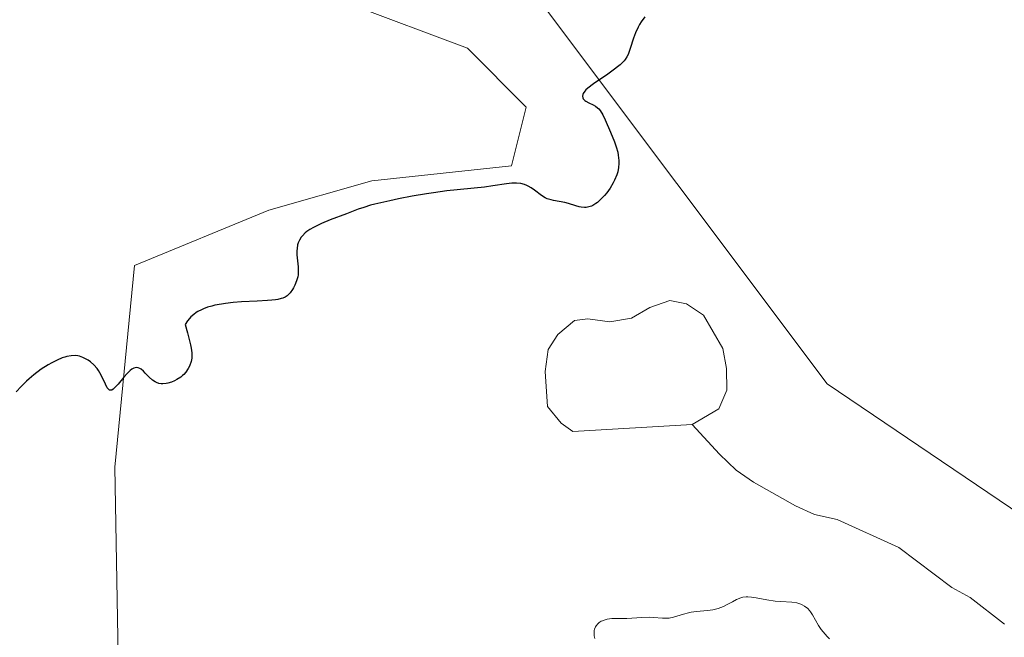
# Model space of a CAD drawing. Units: metres. Extents: x 628895 to 632326, y 4676411 to 4678787.
# Drawn here: x 629422 to 629539, y 4676630 to 4676703 of the extents above; entities that cross this region are included whole.
import ezdxf

# ---------------------------------------------------------------- set-up
doc = ezdxf.new("R2010")
doc.units = ezdxf.units.M
doc.header["$MEASUREMENT"] = 0
for name, color, linetype, lineweight in [('Corriente natural lineal', 142, 'Continuous', 13), ('Cultivos herbáceos CxS', 92, 'Continuous', 0), ('Curva de nivel maestra', 36, 'Continuous', 30), ('Curva de nivel normal', 36, 'Continuous', 0), ('Estanque', 2, 'Continuous', 0), ('Estanque Cxs', 2, 'Continuous', 0), ('Pastizal CxS', 92, 'Continuous', 0)]:
    doc.layers.add(name, color=color, linetype=linetype, lineweight=lineweight)

# ---------------------------------------------------------------- blocks, each defined once
blk = doc.blocks.new('*U152')
at = {"layer": 'Cultivos herbáceos CxS', "color": 92, "linetype": 'Continuous', "lineweight": 0}
for points in [[(629664.01, 4676703.85, 374.25), (629670.98, 4676686.43, 376.17), (629671.85, 4676670.75, 377.69), (629665.75, 4676635.04, 381.06), (629663.14, 4676603.69, 385.14), (629651.27, 4676576.7, 388.03), (629635.1, 4676564.83, 388.27), (629618.92, 4676559.44, 388.14), (629576.3, 4676586.15, 385.16), (629563.93, 4676606.9, 383.43), (629554.23, 4676634.95, 380.85), (629517.57, 4676659.77, 378.51), (629481.99, 4676707.23, 373.95)], [(629461.07, 4676704.72, 373.01), (629475.01, 4676699.5, 373.86), (629481.97, 4676692.53, 373.97), (629480.23, 4676685.56, 374.65), (629463.68, 4676683.82, 374.33), (629451.49, 4676680.33, 373.87), (629435.62, 4676673.79, 373.86), (629433.29, 4676649.9, 375.6), (629434.13, 4676602.93, 377.65), (629423.2, 4676567.97, 377.57), (629449.23, 4676544.64, 380.49), (629486.13, 4676521.99, 382.57), (629499.24, 4676510.89, 383.06), (629514.33, 4676516.29, 383.45), (629522.96, 4676532.47, 384.71), (629541.29, 4676545.41, 383.71), (629559.46, 4676548.31, 384.78), (629571.52, 4676541.91, 385.14), (629578.34, 4676464.17, 388.46), (629584.08, 4676439.08, 388.63), (629587.83, 4676422.81, 388.46), (629409.4, 4676419.5, 377.43)]]:
    blk.add_polyline3d(points, dxfattribs=at)
blk = doc.blocks.new('*U164')
at = {"layer": 'Curva de nivel normal', "color": 36, "linetype": 'Continuous', "lineweight": 0}
blk.add_polyline3d([(629490.09, 4676629.62, 380), (629490.01, 4676629.95, 380), (629489.98, 4676630.12, 380), (629489.98, 4676630.36, 380), (629490, 4676630.58, 380), (629490.04, 4676630.73, 380), (629490.16, 4676631, 380), (629490.24, 4676631.13, 380), (629490.44, 4676631.36, 380), (629490.6, 4676631.5, 380), (629490.84, 4676631.66, 380), (629490.97, 4676631.73, 380), (629491.28, 4676631.85, 380), (629491.53, 4676631.91, 380), (629492.07, 4676631.98, 380), (629492.45, 4676631.99, 380), (629493.25, 4676631.99, 380), (629493.86, 4676631.98, 380), (629494.47, 4676632.02, 380), (629495.65, 4676632.12, 380), (629496.5, 4676632.15, 380), (629497.03, 4676632.12, 380), (629498.07, 4676632.02, 380), (629498.59, 4676632.02, 380), (629498.86, 4676632.05, 380), (629499.4, 4676632.16, 380), (629500.55, 4676632.5, 380), (629501.16, 4676632.67, 380), (629501.47, 4676632.74, 380), (629502.11, 4676632.82, 380), (629503.41, 4676632.93, 380), (629504.05, 4676633.02, 380), (629504.37, 4676633.09, 380), (629504.68, 4676633.19, 380), (629505.28, 4676633.43, 380), (629505.66, 4676633.61, 380), (629506.36, 4676633.98, 380), (629506.82, 4676634.23, 380), (629507.35, 4676634.45, 380), (629507.6, 4676634.52, 380), (629507.98, 4676634.57, 380), (629508.18, 4676634.57, 380), (629508.63, 4676634.53, 380), (629509.16, 4676634.44, 380), (629510.41, 4676634.2, 380), (629511.43, 4676634.05, 380), (629512.1, 4676634, 380), (629513.38, 4676633.93, 380), (629513.96, 4676633.84, 380), (629514.22, 4676633.78, 380), (629514.46, 4676633.69, 380), (629514.61, 4676633.62, 380), (629514.89, 4676633.45, 380), (629515.26, 4676633.16, 380), (629515.47, 4676632.93, 380), (629515.6, 4676632.78, 380), (629515.82, 4676632.44, 380), (629516.52, 4676631.18, 380), (629516.86, 4676630.68, 380), (629517.08, 4676630.4, 380), (629517.57, 4676629.87, 380), (629517.85, 4676629.6, 380)], dxfattribs=at)
blk = doc.blocks.new('*U178')
at = {"layer": 'Curva de nivel maestra', "color": 36, "linetype": 'Continuous', "lineweight": 30}
blk.add_polyline3d([(629496, 4676703.23, 375), (629495.56, 4676702.63, 375), (629495.37, 4676702.31, 375), (629495.2, 4676701.99, 375), (629494.9, 4676701.33, 375), (629494.66, 4676700.67, 375), (629494.27, 4676699.45, 375), (629494.01, 4676698.77, 375), (629493.85, 4676698.46, 375), (629493.65, 4676698.16, 375), (629493.53, 4676698, 375), (629493.24, 4676697.69, 375), (629493.06, 4676697.53, 375), (629492.76, 4676697.28, 375), (629492.41, 4676697.01, 375), (629491.6, 4676696.44, 375), (629489.92, 4676695.3, 375), (629489.26, 4676694.78, 375), (629489.02, 4676694.56, 375), (629488.89, 4676694.41, 375), (629488.71, 4676694.15, 375), (629488.66, 4676694.04, 375), (629488.61, 4676693.82, 375), (629488.64, 4676693.63, 375), (629488.69, 4676693.52, 375), (629488.88, 4676693.32, 375), (629489.02, 4676693.23, 375), (629489.36, 4676693.05, 375), (629489.88, 4676692.79, 375), (629490.15, 4676692.63, 375), (629490.41, 4676692.43, 375), (629490.53, 4676692.31, 375), (629490.7, 4676692.11, 375), (629491.02, 4676691.63, 375), (629491.31, 4676691.04, 375), (629491.92, 4676689.58, 375), (629492.39, 4676688.43, 375), (629492.61, 4676687.82, 375), (629492.78, 4676687.18, 375), (629492.85, 4676686.85, 375), (629492.92, 4676686.2, 375), (629492.93, 4676685.86, 375), (629492.89, 4676685.36, 375), (629492.78, 4676684.86, 375), (629492.68, 4676684.52, 375), (629492.41, 4676683.87, 375), (629492.25, 4676683.55, 375), (629491.89, 4676682.95, 375), (629491.49, 4676682.4, 375), (629491.21, 4676682.06, 375), (629490.67, 4676681.5, 375), (629490.38, 4676681.25, 375), (629490.19, 4676681.12, 375), (629489.84, 4676680.9, 375), (629489.67, 4676680.82, 375), (629489.35, 4676680.71, 375), (629489.04, 4676680.66, 375), (629488.84, 4676680.65, 375), (629488.46, 4676680.68, 375), (629488.24, 4676680.72, 375), (629487.82, 4676680.84, 375), (629486.97, 4676681.12, 375), (629486.53, 4676681.24, 375), (629485.2, 4676681.47, 375), (629484.89, 4676681.54, 375), (629484.43, 4676681.69, 375), (629484.2, 4676681.8, 375), (629483.77, 4676682.07, 375), (629482.94, 4676682.68, 375), (629482.54, 4676682.96, 375), (629482.19, 4676683.17, 375), (629482.02, 4676683.26, 375), (629481.74, 4676683.37, 375), (629481.31, 4676683.48, 375), (629480.82, 4676683.53, 375), (629480.55, 4676683.53, 375), (629480.26, 4676683.51, 375), (629479.61, 4676683.44, 375), (629478, 4676683.2, 375), (629477.02, 4676683.07, 375), (629472.55, 4676682.6, 375), (629470.99, 4676682.4, 375), (629470.17, 4676682.27, 375), (629468.48, 4676681.98, 375), (629466.83, 4676681.66, 375), (629465.81, 4676681.45, 375), (629464.06, 4676681.04, 375), (629463.55, 4676680.91, 375), (629462.73, 4676680.66, 375), (629462.07, 4676680.43, 375), (629460.71, 4676679.9, 375), (629458.76, 4676679.17, 375), (629457.72, 4676678.74, 375), (629456.77, 4676678.28, 375), (629456.36, 4676678.04, 375), (629456.01, 4676677.79, 375), (629455.8, 4676677.63, 375), (629455.47, 4676677.3, 375), (629455.34, 4676677.13, 375), (629455.12, 4676676.79, 375), (629454.98, 4676676.45, 375), (629454.91, 4676676.23, 375), (629454.84, 4676675.78, 375), (629454.82, 4676675.52, 375), (629454.83, 4676675.03, 375), (629454.98, 4676673.64, 375), (629454.99, 4676673.04, 375), (629454.96, 4676672.66, 375), (629454.92, 4676672.43, 375), (629454.79, 4676671.96, 375), (629454.59, 4676671.45, 375), (629454.42, 4676671.13, 375), (629454.29, 4676670.92, 375), (629454.01, 4676670.54, 375), (629453.8, 4676670.3, 375), (629453.68, 4676670.2, 375), (629453.45, 4676670.05, 375), (629453.16, 4676669.92, 375), (629452.98, 4676669.87, 375), (629452.56, 4676669.76, 375), (629452.3, 4676669.72, 375), (629451.86, 4676669.66, 375), (629451.34, 4676669.62, 375), (629450.12, 4676669.55, 375), (629448.26, 4676669.46, 375), (629447.3, 4676669.38, 375), (629446.36, 4676669.28, 375), (629445.9, 4676669.21, 375), (629445.13, 4676669.07, 375), (629444.77, 4676668.98, 375), (629444.24, 4676668.83, 375), (629443.76, 4676668.65, 375), (629443.53, 4676668.55, 375), (629443.09, 4676668.32, 375), (629442.89, 4676668.2, 375), (629442.61, 4676667.99, 375), (629442.26, 4676667.69, 375), (629442.11, 4676667.52, 375), (629441.89, 4676667.24, 375), (629441.62, 4676666.79, 375), (629441.88, 4676665.82, 375), (629442.23, 4676664.37, 375), (629442.3, 4676664.01, 375), (629442.39, 4676663.44, 375), (629442.4, 4676663.03, 375), (629442.39, 4676662.81, 375), (629442.3, 4676662.43, 375), (629442.1, 4676661.87, 375), (629441.95, 4676661.59, 375), (629441.67, 4676661.16, 375), (629441.43, 4676660.89, 375), (629441.3, 4676660.77, 375), (629441.08, 4676660.58, 375), (629440.62, 4676660.28, 375), (629440.36, 4676660.14, 375), (629439.97, 4676659.98, 375), (629439.56, 4676659.86, 375), (629439.35, 4676659.82, 375), (629438.95, 4676659.78, 375), (629438.75, 4676659.79, 375), (629438.47, 4676659.83, 375), (629438.21, 4676659.92, 375), (629438.05, 4676660, 375), (629437.75, 4676660.19, 375), (629437.34, 4676660.55, 375), (629436.87, 4676661.05, 375), (629436.66, 4676661.28, 375), (629436.39, 4676661.5, 375), (629436.26, 4676661.59, 375), (629436.06, 4676661.67, 375), (629435.86, 4676661.7, 375), (629435.55, 4676661.64, 375), (629435.45, 4676661.59, 375), (629435.28, 4676661.49, 375), (629435.1, 4676661.36, 375), (629434.74, 4676661, 375), (629434.36, 4676660.58, 375), (629433.66, 4676659.72, 375), (629433.25, 4676659.28, 375), (629433.07, 4676659.13, 375), (629432.91, 4676659.04, 375), (629432.67, 4676659.04, 375), (629432.48, 4676659.17, 375), (629432.38, 4676659.31, 375), (629432.16, 4676659.72, 375), (629431.66, 4676660.8, 375), (629431.36, 4676661.34, 375), (629431.19, 4676661.59, 375), (629430.81, 4676662.03, 375), (629430.4, 4676662.39, 375), (629430.11, 4676662.59, 375), (629429.91, 4676662.71, 375), (629429.51, 4676662.89, 375), (629429.12, 4676663.03, 375), (629428.92, 4676663.07, 375), (629428.61, 4676663.11, 375), (629428.13, 4676663.1, 375), (629427.62, 4676663.01, 375), (629427.35, 4676662.94, 375), (629427.06, 4676662.84, 375), (629426.46, 4676662.59, 375), (629425.83, 4676662.27, 375), (629425.41, 4676662.03, 375), (629424.58, 4676661.49, 375), (629423.7, 4676660.83, 375), (629423.16, 4676660.37, 375), (629422.82, 4676660.07, 375), (629422.19, 4676659.45, 375), (629421.62, 4676658.83, 375)], dxfattribs=at)

msp = doc.modelspace()

# ---------------------------------------------------------------- linework, layer by layer
at = {"layer": 'Corriente natural lineal', "color": 142, "linetype": 'Continuous', "lineweight": 13}
msp.add_polyline3d([(629538.55, 4676631.33, 378.08), (629534.5, 4676634.46, 377.4), (629532.33, 4676635.65, 377.26), (629526.04, 4676640.39, 377.1), (629518.73, 4676643.71, 376.86), (629516.06, 4676644.29, 376.75), (629513.83, 4676645.34, 376.73), (629508.85, 4676648.14, 376.63), (629506.79, 4676649.56, 376.59), (629504.84, 4676651.43, 376.47), (629501.58, 4676654.97, 376.2)], dxfattribs=at)
at = {"layer": 'Cultivos herbáceos CxS', "color": 92, "linetype": 'Continuous', "lineweight": 0}
for points in [[(629481.99, 4676707.23, 373.95), (629517.57, 4676659.77, 378.51), (629554.23, 4676634.95, 380.85), (629563.93, 4676606.9, 383.43), (629576.3, 4676586.15, 385.16), (629618.92, 4676559.44, 388.14), (629635.1, 4676564.83, 388.27), (629651.27, 4676576.7, 388.03), (629663.14, 4676603.69, 385.14), (629665.75, 4676635.04, 381.06), (629671.85, 4676670.75, 377.69), (629670.98, 4676686.43, 376.17), (629664.01, 4676703.85, 374.25)], [(629587.83, 4676422.81, 388.46), (629584.07, 4676439.08, 388.63), (629578.34, 4676464.17, 388.46), (629571.52, 4676541.91, 385.14), (629559.46, 4676548.31, 384.78), (629541.29, 4676545.41, 383.71), (629522.96, 4676532.47, 384.71), (629514.33, 4676516.29, 383.45), (629499.24, 4676510.89, 383.06), (629486.13, 4676521.99, 382.57), (629449.23, 4676544.64, 380.49), (629423.2, 4676567.97, 377.57), (629426.24, 4676577.7, 376.69), (629434.13, 4676602.93, 377.65), (629433.29, 4676649.9, 375.6), (629435.62, 4676673.79, 373.86), (629451.49, 4676680.33, 373.87), (629463.68, 4676683.82, 374.33), (629480.23, 4676685.56, 374.65), (629481.97, 4676692.53, 373.97), (629475.01, 4676699.5, 373.86), (629461.07, 4676704.72, 373.01)]]:
    msp.add_polyline3d(points, dxfattribs=at)
at = {"layer": 'Estanque', "color": 2, "linetype": 'Continuous', "lineweight": 0}
msp.add_polyline3d([(629502.95, 4676667.91, 376.7), (629505.2, 4676663.97, 376.38), (629505.64, 4676661.59, 376.26), (629505.68, 4676659.01, 376.24), (629504.73, 4676656.81, 376.26), (629501.58, 4676654.97, 376.2), (629487.49, 4676654.14, 376.18), (629486.08, 4676655.11, 376.25), (629484.46, 4676657.07, 376.42), (629484.19, 4676661.23, 376.26), (629484.55, 4676663.82, 376.22), (629485.71, 4676665.63, 376.41), (629487.67, 4676667.25, 376.54), (629489.25, 4676667.48, 376.57), (629491.84, 4676667.12, 376.53), (629494.42, 4676667.56, 376.4), (629496.58, 4676668.79, 376.32), (629498.95, 4676669.63, 376.51), (629500.94, 4676669.26, 376.49), (629502.95, 4676667.91, 376.7)], dxfattribs=at)
at = {"layer": 'Estanque Cxs', "color": 2, "linetype": 'Continuous', "lineweight": 0}
msp.add_polyline3d([(629502.95, 4676667.91, 376.7), (629505.2, 4676663.97, 376.38), (629505.64, 4676661.59, 376.26), (629505.68, 4676659.01, 376.24), (629504.73, 4676656.81, 376.26), (629501.58, 4676654.97, 376.2), (629487.49, 4676654.14, 376.18), (629486.08, 4676655.11, 376.25), (629484.46, 4676657.07, 376.42), (629484.19, 4676661.23, 376.26), (629484.55, 4676663.82, 376.22), (629485.71, 4676665.63, 376.41), (629487.67, 4676667.25, 376.54), (629489.25, 4676667.48, 376.57), (629491.84, 4676667.12, 376.53), (629494.42, 4676667.56, 376.4), (629496.58, 4676668.79, 376.32), (629498.95, 4676669.63, 376.51), (629500.94, 4676669.26, 376.49), (629502.95, 4676667.91, 376.7)], close=True, dxfattribs=at)
at = {"layer": 'Pastizal CxS', "color": 92, "linetype": 'Continuous', "lineweight": 0}
for points in [[(629481.99, 4676707.23, 373.95), (629517.57, 4676659.77, 378.51), (629554.23, 4676634.95, 380.85), (629563.93, 4676606.9, 383.43), (629576.3, 4676586.15, 385.16), (629618.92, 4676559.44, 388.14), (629635.1, 4676564.83, 388.27), (629651.27, 4676576.7, 388.03), (629663.14, 4676603.69, 385.14), (629665.75, 4676635.04, 381.06), (629671.85, 4676670.75, 377.69), (629670.98, 4676686.43, 376.17), (629664.01, 4676703.85, 374.25)], [(629481.99, 4676707.23, 373.95), (629517.57, 4676659.77, 378.51), (629554.23, 4676634.95, 380.85), (629563.93, 4676606.9, 383.43), (629576.3, 4676586.15, 385.16), (629618.92, 4676559.44, 388.14), (629635.1, 4676564.83, 388.27), (629651.27, 4676576.7, 388.03), (629663.14, 4676603.69, 385.14), (629665.75, 4676635.04, 381.06), (629671.85, 4676670.75, 377.69), (629670.98, 4676686.43, 376.17), (629664.01, 4676703.85, 374.25)], [(629660.44, 4676424.16, 391.86), (629587.83, 4676422.81, 388.46), (629584.07, 4676439.08, 388.63), (629578.34, 4676464.17, 388.46), (629571.52, 4676541.91, 385.14), (629559.46, 4676548.31, 384.78), (629541.29, 4676545.41, 383.71), (629522.96, 4676532.47, 384.71), (629514.33, 4676516.29, 383.45), (629499.24, 4676510.89, 383.06), (629486.13, 4676521.99, 382.57), (629449.23, 4676544.64, 380.49), (629423.2, 4676567.97, 377.57), (629434.13, 4676602.93, 377.65), (629433.29, 4676649.9, 375.6), (629435.62, 4676673.79, 373.86), (629451.49, 4676680.33, 373.87), (629463.68, 4676683.82, 374.33), (629480.23, 4676685.56, 374.65), (629481.97, 4676692.53, 373.97), (629475.01, 4676699.5, 373.86), (629461.07, 4676704.72, 373.01)], [(629587.83, 4676422.81, 388.46), (629584.07, 4676439.08, 388.63), (629578.34, 4676464.17, 388.46), (629571.52, 4676541.91, 385.14), (629559.46, 4676548.31, 384.78), (629541.29, 4676545.41, 383.71), (629522.96, 4676532.47, 384.71), (629514.33, 4676516.29, 383.45), (629499.24, 4676510.89, 383.06), (629486.13, 4676521.99, 382.57), (629449.23, 4676544.64, 380.49), (629423.2, 4676567.97, 377.57), (629426.24, 4676577.7, 376.69), (629434.13, 4676602.93, 377.65), (629433.29, 4676649.9, 375.6), (629435.62, 4676673.79, 373.86), (629451.49, 4676680.33, 373.87), (629463.68, 4676683.82, 374.33), (629480.23, 4676685.56, 374.65), (629481.97, 4676692.53, 373.97), (629475.01, 4676699.5, 373.86), (629461.07, 4676704.72, 373.01)]]:
    msp.add_polyline3d(points, dxfattribs=at)

# ---------------------------------------------------------------- block references
at = {"layer": 'Cultivos herbáceos CxS', "color": 92, "linetype": 'Continuous', "lineweight": 0}
msp.add_blockref('*U152', (0, 0), dxfattribs=at)
at = {"layer": 'Curva de nivel maestra', "color": 36, "linetype": 'Continuous', "lineweight": 30}
msp.add_blockref('*U178', (0, 0), dxfattribs=at)
at = {"layer": 'Curva de nivel normal', "color": 36, "linetype": 'Continuous', "lineweight": 0}
msp.add_blockref('*U164', (0, 0), dxfattribs=at)

doc.saveas('drawing.dxf')
